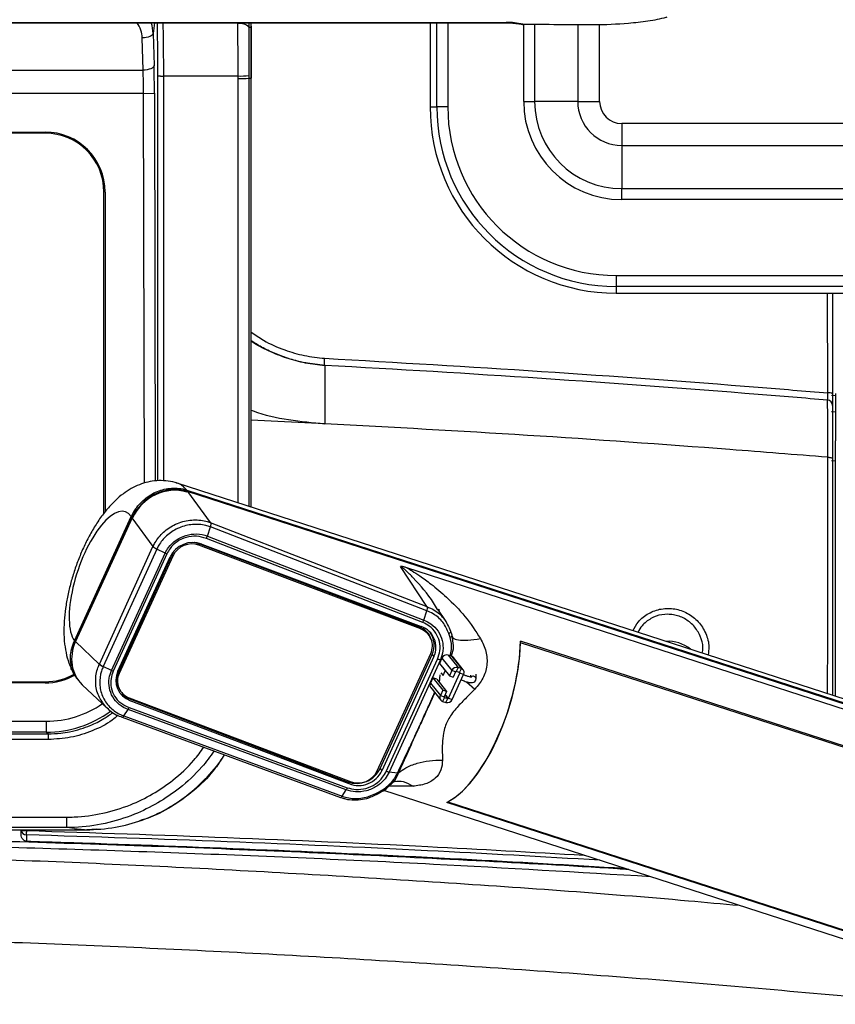
# Model space of a CAD drawing. Units: millimetres. Extents: x -11783 to -11031, y -1144 to 958.
# Drawn here: x -11295 to -11147, y 515 to 695 of the extents above; entities that cross this region are included whole.
import ezdxf
from ezdxf.enums import TextEntityAlignment as Align

# ---------------------------------------------------------------- set-up
doc = ezdxf.new("R2010")
doc.units = ezdxf.units.MM
doc.styles.add('Annotative', font='arial.ttf')

# ---------------------------------------------------------------- blocks, each defined once
blk = doc.blocks.new('200H - Stepmill')
for p, q in [((-106.25, 613.78), (195.2, 613.78)), ((-106.25, 613.71), (195.2, 613.71)), ((131, 613.71), (130.79, 611.78)), ((148.24, 612.9), (148.68, 612.91)), ((148.68, 613.08), (148.68, 613.71)), ((148.68, 613.09), (148.68, 613.71)), ((148.68, 613.08), (148.68, 613.09)), ((148.69, 612.92), (148.69, 613.71)), ((148.69, 612.83), (148.69, 612.92)), ((148.69, 612.83), (148.69, 612.82)), ((181.33, 613.71), (181.33, 598.35)), ((181.33, 613.71), (181.33, 598.35)), ((182.56, 598.35), (182.56, 613.71)), ((184.56, 613.71), (184.56, 598.35)), ((195.2, 613.78), (195.2, 613.71)), ((198.41, 599.35), (198.41, 613.47)), ((200.4, 613.45), (200.4, 599.35)), ((208.28, 613.39), (208.28, 599.35)), ((212.28, 599.35), (212.28, 613.42)), ((128.95, 605.06), (128.79, 610.93)), ((130.79, 611.78), (130.94, 605.91)), ((-139.35, 605.06), (128.95, 605.06)), ((131.65, 530.17), (131.65, 604.03)), ((146.28, 603.99), (132.65, 603.99)), ((132.65, 603.99), (132.65, 530.16)), ((146.28, 603.54), (146.28, 603.99)), ((146.28, 526.13), (146.28, 603.54)), ((148.27, 603.62), (148.68, 603.62)), ((148.27, 603.62), (148.27, 525.49)), ((148.68, 603.62), (148.68, 603.62)), ((148.68, 525.35), (148.68, 603.6)), ((148.68, 525.35), (148.68, 603.6)), ((148.68, 603.6), (148.68, 603.6)), ((148.69, 603.62), (148.69, 603.62)), ((148.69, 525.35), (148.69, 603.62)), ((129.02, 600.83), (-139.42, 600.83)), ((129.02, 600.83), (131.01, 600.84)), ((129.17, 529.73), (129.02, 600.83)), ((131.01, 600.84), (131.17, 530.13)), ((181.33, 598.35), (182.56, 598.35)), ((181.33, 598.35), (181.33, 598.35)), ((184.56, 598.35), (182.56, 598.35)), ((198.41, 599.35), (200.4, 599.35)), ((208.28, 599.35), (200.4, 599.35)), ((208.28, 599.35), (212.28, 599.35)), ((216.3, 595.33), (216.3, 591.33)), ((298.3, 595.33), (216.3, 595.33)), ((-121.46, 593.78), (111.06, 593.78)), ((111.06, 593.58), (-121.46, 593.58)), ((216.3, 591.33), (216.3, 583.46)), ((216.3, 591.33), (298.3, 591.33)), ((121.8, 524.21), (121.8, 582.83)), ((122, 582.83), (122, 524.47)), ((216.3, 581.46), (216.3, 583.46)), ((216.3, 583.46), (298.3, 583.46)), ((298.3, 581.46), (216.3, 581.46)), ((215.3, 567.61), (337.3, 567.61)), ((215.3, 567.61), (215.3, 565.61)), ((337.3, 565.61), (215.3, 565.61)), ((215.3, 565.61), (215.3, 564.38)), ((215.3, 564.38), (314.3, 564.38)), ((215.3, 564.38), (314.3, 564.38)), ((215.3, 564.38), (215.3, 564.38)), ((253.91, 546.19), (253.9, 564.38)), ((254.8, 564.38), (254.8, 546.02)), ((162.11, 551.19), (158.95, 551.62)), ((162.11, 551.17), (162.11, 551.19)), ((254.57, 545.78), (255.3, 545.71)), ((254.62, 542.8), (255.3, 542.74)), ((254.62, 542.8), (254.8, 542.79)), ((162.11, 540.57), (148.68, 541.2)), ((253.91, 534.45), (253.92, 534.45)), ((254.58, 533.88), (255.3, 533.82)), ((295.13, 477.98), (135.19, 529.72)), ((136.89, 528.48), (136.91, 528.47)), ((136.91, 528.47), (297, 476.68)), ((297.13, 476.41), (137.02, 528.2)), ((137.04, 528.18), (141.2, 522.56)), ((297.15, 476.39), (137.04, 528.18)), ((116.4, 500.98), (126.76, 523.66)), ((126.9, 523.4), (116.6, 500.84)), ((126.92, 523.37), (116.61, 500.81)), ((126.76, 523.66), (126.76, 523.66)), ((130.76, 518.17), (126.92, 523.37)), ((140.67, 520.07), (141.22, 521.76)), ((141.21, 522.55), (141.2, 522.56)), ((141.2, 522.56), (180.73, 507.22)), ((141.22, 521.76), (141.22, 521.76)), ((180.72, 506.43), (141.22, 521.76)), ((180, 504.31), (140.5, 519.64)), ((140.67, 520.07), (180.17, 504.74)), ((120.96, 496.73), (130.75, 518.14)), ((131.44, 517.69), (121.65, 496.27)), ((130.75, 518.14), (130.76, 518.17)), ((132.97, 516.96), (131.44, 517.69)), ((139.13, 518.41), (139, 518.71)), ((179.49, 503.42), (139, 518.71)), ((156.16, 511.98), (139.13, 518.41)), ((139.68, 518.62), (179.71, 503.58)), ((123.19, 495.54), (132.97, 516.96)), ((133.28, 516.83), (123.49, 495.41)), ((124.35, 495.44), (133.86, 516.26)), ((134.23, 516.74), (124.44, 495.32)), ((134.37, 516.43), (124.58, 495.01)), ((133.28, 516.83), (132.97, 516.96)), ((134.37, 516.43), (134.23, 516.74)), ((180.73, 507.22), (175.95, 514.49)), ((297.94, 475.19), (177.06, 514.29)), ((179.63, 503.12), (156.16, 511.98)), ((180.73, 507.22), (180.74, 507.21)), ((182.77, 506.56), (182.7, 506.68)), ((184.24, 504.47), (182.76, 506.72)), ((183.07, 506.24), (183.01, 506.72)), ((180.17, 504.74), (180.72, 506.43)), ((180.72, 506.43), (180.72, 506.43)), ((224.73, 505.8), (223.63, 505.71)), ((179.63, 503.12), (179.49, 503.42)), ((181.48, 501.4), (181.34, 501.7)), ((185, 501.55), (184.78, 502.27)), ((185.05, 502.74), (185.27, 502.05)), ((185.27, 502.05), (185.48, 500.45)), ((116.4, 500.99), (116.4, 500.98)), ((116.61, 500.81), (120.95, 496.7)), ((285.54, 472.52), (197.81, 500.9)), ((285.54, 472.23), (197.81, 500.61)), ((171.67, 477.23), (181.45, 498.65)), ((172.19, 477.64), (181.7, 498.46)), ((182.02, 498.08), (172.5, 477.26)), ((173.32, 477.13), (182.69, 497.64)), ((181.7, 498.46), (182.02, 498.08)), ((183.49, 497.82), (183.04, 496.85)), ((183.49, 497.82), (185.29, 495.54)), ((184.63, 498.36), (186.43, 496.09)), ((185.23, 498.16), (184.63, 498.36)), ((185.23, 498.16), (187.04, 495.89)), ((187.38, 495.66), (185.58, 497.93)), ((115.8, 495.72), (115.8, 495.98)), ((120.95, 496.7), (120.96, 496.73)), ((123.19, 495.54), (121.65, 496.27)), ((183.2, 497.5), (173.83, 477)), ((183.04, 496.85), (184.85, 494.57)), ((183.7, 496), (184.11, 495.49)), ((186.43, 496.09), (186.11, 495.38)), ((187.04, 495.89), (186.43, 496.09)), ((186.72, 495.18), (187.04, 495.89)), ((123.49, 495.41), (123.19, 495.54)), ((124.58, 495.01), (124.44, 495.32)), ((181.84, 494.2), (181.39, 493.23)), ((181.84, 494.2), (183.64, 491.93)), ((182.53, 493.97), (181.84, 494.2)), ((182.53, 493.97), (184.33, 491.7)), ((183.12, 494.73), (183.01, 493.37)), ((183.3, 495.12), (183.71, 494.61)), ((183.71, 494.61), (184.11, 495.49)), ((184.67, 490.48), (186.76, 495.07)), ((185.29, 495.54), (184.85, 494.57)), ((184.85, 494.57), (185.54, 494.35)), ((185.98, 495.32), (185.29, 495.54)), ((185.36, 490.26), (187.45, 494.84)), ((185.98, 495.32), (185.54, 494.35)), ((186.72, 495.18), (186.11, 495.38)), ((186.65, 495.2), (186.76, 495.07)), ((187.45, 494.84), (186.76, 495.07)), ((188.71, 494.67), (188.71, 494.36)), ((189.71, 494.01), (189.72, 494.86)), ((-121.46, 493.49), (111.06, 493.49)), ((111.06, 493.29), (-121.46, 493.29)), ((117.84, 492.96), (122.42, 488.64)), ((124.41, 492.58), (124.55, 492.27)), ((181.39, 493.23), (183.2, 490.96)), ((181.47, 492.42), (183.27, 490.14)), ((183, 493.39), (183.02, 493.43)), ((188, 493.5), (189.51, 492.17)), ((126.31, 490.41), (166.28, 475.25)), ((126.41, 490.55), (143.44, 484.12)), ((183.64, 491.93), (183.2, 490.96)), ((183.2, 490.96), (183.89, 490.73)), ((183.93, 490.62), (183.61, 489.91)), ((184.33, 491.7), (183.64, 491.93)), ((183.88, 490.68), (183.93, 490.62)), ((184.33, 491.7), (183.89, 490.73)), ((183.93, 490.62), (184.54, 490.42)), ((184.04, 491.05), (184.54, 490.42)), ((184.1, 491.19), (184.67, 490.48)), ((184.22, 489.71), (184.54, 490.42)), ((184.67, 490.48), (185.36, 490.26)), ((126.4, 488.78), (166.22, 474.16)), ((166.58, 474.86), (126.61, 490.02)), ((183.61, 489.91), (184.22, 489.71)), ((125.11, 487.02), (164.95, 472.39)), ((125.45, 487.25), (126.21, 488.41)), ((125.45, 487.25), (125.45, 487.25)), ((125.45, 487.25), (165.27, 472.62)), ((166.03, 473.79), (126.21, 488.41)), ((-121.65, 486.3), (111.25, 486.3)), ((111.25, 486.3), (111.25, 484.3)), ((111.25, 484.3), (-121.65, 484.3)), ((-5.2, 484), (111.62, 484)), ((111.62, 484), (111.25, 484.3)), ((143.44, 484.12), (166.9, 475.26)), ((111.62, 482.96), (-5.2, 482.96)), ((172.19, 477.64), (172.5, 477.26)), ((175.36, 476.8), (173.83, 477)), ((175.36, 476.8), (175.36, 476.8)), ((175.55, 476.87), (175.55, 476.87)), ((166.28, 475.25), (166.58, 474.86)), ((178.21, 474.42), (173.81, 474.46)), ((165.27, 472.62), (166.03, 473.79)), ((165.27, 472.62), (165.27, 472.62)), ((171.44, 473.08), (172.17, 473.47)), ((171.52, 472.91), (171.52, 472.91)), ((172.85, 473.71), (282.3, 438.3)), ((272.1, 443.1), (184.37, 471.49)), ((184.44, 471.52), (272.1, 443.16)), ((184.51, 471.56), (184.54, 471.57)), ((184.54, 471.57), (272.27, 443.19)), ((-125.4, 468.79), (115, 468.79)), ((-129.09, 466.46), (118.69, 466.46)), ((-128.93, 466.47), (118.52, 466.47)), ((-128.93, 466.47), (118.52, 466.47)), ((115, 466.88), (-125.4, 466.88)), ((106.67, 465.71), (106.67, 466.4)), ((107.67, 465.58), (107.67, 464.42)), ((116.44, 466.71), (115, 466.88)), ((116.44, 466.71), (117.38, 466.61)), ((118.69, 466.48), (118.69, 466.46))]:
    blk.add_line(p, q)
at = {"flags": 128}
for points in [[(148.68, 612.95), (148.69, 612.93), (148.69, 612.92)], [(130.79, 611.78), (130.73, 611.62), (130.61, 611.47), (130.42, 611.32), (130.17, 611.2), (129.87, 611.09), (129.53, 611.01), (129.17, 610.95), (128.79, 610.93)], [(130.94, 605.91), (130.89, 605.75), (130.77, 605.59), (130.58, 605.45), (130.33, 605.32), (130.03, 605.22), (129.69, 605.14), (129.33, 605.08), (128.95, 605.06)], [(137.02, 528.2), (137.03, 528.2), (137.04, 528.18)], [(134.6, 517.38), (134.58, 517.34), (134.23, 516.74)], [(139, 518.71), (138.32, 518.9), (138.24, 518.91)], [(185.05, 502.74), (185.08, 502.69), (185.08, 502.64), (185.07, 502.58), (185.05, 502.52), (185, 502.46), (184.94, 502.4), (184.87, 502.33), (184.78, 502.27)], [(184.54, 471.57), (185.87, 472.39), (187.23, 473.52), (188.59, 474.95), (189.93, 476.64), (191.22, 478.58), (192.45, 480.72), (193.6, 483.04), (194.63, 485.49), (195.55, 488.03), (196.32, 490.63), (196.94, 493.22), (197.4, 495.78), (197.69, 498.26), (197.81, 500.61)], [(197.81, 500.61), (197.81, 500.68), (197.81, 500.68)], [(120.51, 466.6), (118.69, 466.46), (118.69, 466.46), (118.69, 466.46)]]:
    blk.add_lwpolyline(points, dxfattribs=at)
for centre, radius, start, end in [((146.67, 611.34), 2.22, 44.7766, 100.9987), ((195.26, 599.04), 14.73, 78.3052, 90.2098), ((146.72, 617.37), 13.38, 268.0823, 276.648), ((146.74, 616.91), 13.38, 268.0129, 276.5787), ((215.3, 598.35), 33.97, 180, 270), ((215.3, 598.35), 32.74, 180, 270), ((215.3, 598.35), 30.74, 180, 270), ((216.3, 599.35), 17.89, 180, 270), ((216.3, 599.35), 15.9, 180, 270), ((216.3, 599.35), 8.02, 180, 270), ((216.3, 599.35), 4.02, 180, 270), ((111.06, 582.83), 10.94, 0, 90), ((111.06, 582.83), 10.74, 0, 90), ((254.11, 544.81), 1.4, 60.3127, 98.1095), ((253.8, 543.88), 1, 0, 85.1837), ((136.63, 528.37), 0.283, 331.4547, 22.0509), ((136.64, 528.37), 0.283, 331.3923, 22.026), ((134.37, 520.18), 8.37, 144.6261, 155.3991), ((128.2, 525.63), 0.89, 223.0136, 240.7858), ((127.15, 524.05), 0.548, 225.8368, 253.4401), ((126.93, 523.4), 0.0304, 168.1405, 235.2614), ((132.35, 519.79), 2.27, 225.4648, 246.5109), ((137.83, 514.81), 3.82, 70.0419, 154.952), ((178.35, 500.34), 3.29, 24.5476, 69.7783), ((178.5, 500.05), 3.26, 334.5964, 69.8946), ((123.59, 497.7), 7.9, 155.3888, 166.5828), ((116.16, 499.82), 0.391, 228.6613, 264.8863), ((116.78, 501.37), 0.532, 225.6947, 251.2846), ((116.63, 500.83), 0.0304, 168.1405, 235.2614), ((224.8, 494.56), 6.32, 50.3523, 93.7945), ((184.37, 497.42), 0.97, 74.7842, 156.0748), ((185.02, 497.48), 0.713, 38.6737, 72.4902), ((122.59, 498.49), 2.43, 227.5028, 247.0751), ((186.18, 495.15), 0.97, 74.7842, 156.0748), ((186.8, 495.19), 0.739, 332.1163, 71.1935), ((111.06, 504.23), 10.74, 270, 299.4555), ((111.06, 504.23), 10.94, 270, 299.4807), ((127.43, 493.92), 3.3, 154.7826, 203.9313), ((127.53, 493.61), 3.26, 154.5964, 249.8946), ((186.08, 495.28), 0.108, 74.7842, 156.0748), ((186.69, 495.11), 0.0822, 332.1163, 71.1935), ((189.21, 494), 0.501, 1.4571, 135.958), ((182.08, 492.88), 0.773, 153.3352, 216.9558), ((183.85, 490.61), 0.739, 152.1163, 251.1935), ((183.96, 490.69), 0.0822, 152.1163, 251.1935), ((184.57, 490.52), 0.108, 254.7842, 336.0748), ((184.47, 490.65), 0.97, 254.7842, 336.0748), ((168.2, 478.85), 3.82, 250.0419, 334.952), ((169.82, 472.21), 1.84, 22.195, 28.0579), ((107.44, 471.86), 5.51, 261.9169, 272.7783), ((107.59, 466.5), 0.924, 186.1774, 275.067), ((93.2, 466.75), 14.51, 355.4026, 358.4579)]:
    blk.add_arc(centre, radius, start, end)
for centre, major_axis, ratio, start_param, end_param in [((122.78, 610.8), (6.01, 0), 0.905322, 0.024185, 0.563837), ((122.78, 611.64), (8, -0.22), 0.905692, 0.049006, 0.318474), ((147.6, 605.07), (-0.58, 25.46), 0.048442, 1.223582, 1.231441), ((149.6, 605.12), (-0.58, 23.46), 0.052567, 1.194709, 1.231245), ((149.86, 604.47), (-0.5, 20.4), 0.052567, 1.133171, 1.14259), ((130.38, 600.84), (-0.03, 12), 0.052536, 4.712272, 5.148604), ((128.39, 600.83), (-0.03, 10), 0.063043, 4.71222, 5.148553), ((149.75, 604.46), (0.05, 20.4), 0.052583, 1.61233, 1.613183), ((133.83, 521.12), (6.25, 5), 0.876394, 0.524506, 2.092564), ((133.77, 521.19), (6.08, 4.88), 0.877359, 0.523346, 2.091404), ((128.61, 509.93), (6.6, 19.78), 0.38966, 6.035036, 6.287202), ((121.58, 512.32), (4.14, 12.17), 0.372018, 6.01756, 9.159153), ((133.69, 521.41), (6.3, 4.94), 0.876381, 1.902468, 2.103492), ((133.75, 521.34), (6.13, 4.82), 0.875866, 1.901474, 2.031509), ((137.91, 514.73), (4.23, 1.36), 0.933869, 0.867284, 2.436542), ((177.91, 499.63), (4.3, 1.38), 0.933869, 5.578135, 7.15047), ((177.6, 500.01), (4.29, 1.38), 0.933869, 5.578135, 6.580992), ((123.54, 498.59), (6.29, 4.98), 0.873072, 2.100939, 3.266986), ((123.33, 498.74), (6.3, 4.94), 0.876381, 2.103492, 2.304515), ((187.42, 490.91), (6.47, 19.82), 0.410319, 3.51561, 5.369001), ((128.4, 493.91), (4.23, 1.36), 0.933869, 2.436542, 4.0058), ((128.09, 494.29), (4.22, 1.36), 0.933869, 3.521834, 4.0058), ((111.21, 504.31), (-14.06, 11.3), 0.997728, 2.248854, 2.854679), ((111.21, 504.31), (15.62, -12.55), 0.998181, 5.390447, 6.01749), ((168.09, 479.19), (4.29, 1.38), 0.933869, 4.0058, 5.578135), ((168.4, 478.81), (4.3, 1.38), 0.933869, 4.0058, 5.578135)]:
    blk.add_ellipse(centre, major_axis=major_axis, ratio=ratio, start_param=start_param, end_param=end_param)
for points, knots in [([(198.24, 613.47), (200.4, 613.45), (204.7, 613.41), (211.13, 613.33), (216.68, 613.5), (221.1, 614.03), (223.48, 614.45), (224.54, 614.76), (224.6, 614.78)], [0, 0, 0, 0, 0.23985, 0.47961, 0.71778, 0.854797, 0.991819, 1, 1, 1, 1]), ([(131.65, 604.03), (131.65, 605.01), (131.64, 606.96), (131.61, 609.86), (131.58, 612.13), (131.55, 613.37), (131.54, 613.71)], [0, 0, 0, 0, 0.296204, 0.592415, 0.88865, 1, 1, 1, 1]), ([(132.55, 613.71), (132.56, 613.46), (132.58, 612.26), (132.61, 610.01), (132.64, 607.01), (132.65, 604.99), (132.65, 603.99)], [0, 0, 0, 0, 0.081591, 0.390747, 0.696879, 1, 1, 1, 1]), ([(146.28, 603.99), (146.28, 604.87), (146.27, 606.64), (146.27, 609.86), (146.25, 612.11), (146.25, 613.52)], [0, 0, 0, 0, 0.273038, 0.546076, 1, 1, 1, 1]), ([(148.24, 612.9), (148.24, 612.9), (148.25, 611.62), (148.26, 609.5), (148.27, 606.53), (148.27, 604.89), (148.27, 604.08)], [0, 0, 0, 0, 0.000007, 0.454055, 0.727048, 1, 1, 1, 1]), ([(148.68, 603.62), (148.68, 603.62), (148.68, 605.18), (148.68, 607.58), (148.68, 610.67), (148.68, 612.18), (148.68, 612.91), (148.68, 612.91)], [0, 0, 0, 0, 0.000006, 0.492257, 0.746125, 0.999994, 1, 1, 1, 1]), ([(148.69, 612.82), (148.69, 612.12), (148.69, 610.67), (148.69, 608.34), (148.69, 605.96), (148.69, 604.38), (148.69, 603.63)], [0, 0, 0, 0, 0.24247, 0.499994, 0.759437, 1, 1, 1, 1]), ([(195.2, 613.71), (195.45, 613.71), (195.76, 613.71), (196.07, 613.68), (196.14, 613.67)], [0, 0, 0, 0, 0.773227, 1, 1, 1, 1]), ([(196.14, 613.67), (196.53, 613.64), (197.24, 613.59), (197.89, 613.46), (198.19, 613.4)], [0, 0, 0, 0, 0.544333, 1, 1, 1, 1]), ([(198.24, 613.47), (198.24, 613.47), (198.22, 613.45), (198.18, 613.41), (198.14, 613.41), (198.11, 613.42)], [0, 0, 0, 0, 0.019698, 0.3880023, 1, 1, 1, 1]), ([(198.11, 613.42), (198.15, 613.41), (198.18, 613.39), (198.22, 613.4), (198.22, 613.4)], [0, 0, 0, 0, 0.915919, 1, 1, 1, 1]), ([(198.24, 613.47), (198.24, 613.47), (198.24, 613.45), (198.23, 613.41), (198.22, 613.41), (198.22, 613.41)], [0, 0, 0, 0, 0.022136, 0.436054, 1, 1, 1, 1]), ([(131.65, 604.03), (131.67, 604.03), (131.69, 604.02), (131.81, 604.01), (131.92, 604), (132.06, 604), (132.3, 603.99), (132.51, 603.99), (132.65, 603.99)], [0, 0, 0, 0, 0.27135, 0.388682, 0.5, 0.611318, 0.72865, 1, 1, 1, 1]), ([(148.27, 604.08), (148.27, 603.92), (148.27, 603.77), (148.27, 603.62), (148.27, 603.62)], [0, 0, 0, 0, 0.999869, 1, 1, 1, 1]), ([(148.68, 603.6), (148.68, 603.6), (148.68, 603.61), (148.68, 603.61), (148.68, 603.62)], [0, 0, 0, 0, 0.25, 1, 1, 1, 1]), ([(148.68, 557.29), (149.42, 556.77), (151.31, 555.44), (154.61, 554.03), (158.36, 552.89), (160.84, 552.63), (162.08, 552.5)], [0, 0, 0, 0, 0.18825, 0.48149, 0.740872, 1, 1, 1, 1]), ([(159.17, 551.57), (158.5, 551.69), (157.04, 551.96), (154.51, 552.75), (152.02, 553.78), (150.09, 554.76), (149.03, 555.46), (148.68, 555.69)], [0, 0, 0, 0, 0.203037, 0.449553, 0.675549, 0.891415, 1, 1, 1, 1]), ([(162.11, 551.17), (160.93, 551.29), (158.58, 551.54), (155.13, 552.46), (151.84, 553.8), (149.68, 554.88), (148.7, 555.59), (148.68, 555.61)], [0, 0, 0, 0, 0.248661, 0.497267, 0.745901, 0.994524, 1, 1, 1, 1]), ([(162.11, 551.19), (162.1, 551.21), (162.08, 551.25), (162.06, 551.54), (162.06, 551.97), (162.08, 552.32), (162.08, 552.5)], [0, 0, 0, 0, 0.25, 0.5, 0.75, 1, 1, 1, 1]), ([(162.08, 552.5), (175.29, 551.74), (201.69, 550.22), (232.28, 547.97), (249.67, 546.54), (253.91, 546.19)], [0, 0, 0, 0, 0.430598, 0.861235, 1, 1, 1, 1]), ([(253.88, 544.87), (249.67, 545.22), (232.3, 546.66), (201.72, 548.89), (175.32, 550.48), (162.11, 551.19), (162.11, 551.19)], [0, 0, 0, 0, 0.138095, 0.569041, 0.999999, 1, 1, 1, 1]), ([(162.11, 551.17), (162.11, 551.11), (162.11, 550.99), (162.11, 550.17), (162.11, 548.86), (162.11, 547.39), (162.11, 545.78), (162.11, 544.32), (162.11, 542.6), (162.11, 541.25), (162.11, 540.57)], [0, 0, 0, 0, 0.207815, 0.415727, 0.561548, 0.707405, 0.780459, 0.853573, 0.926744, 1, 1, 1, 1]), ([(253.88, 544.87), (253.89, 544.89), (253.91, 544.92), (253.93, 545.2), (253.93, 545.6), (253.92, 545.96), (253.91, 546.16), (253.91, 546.19)], [0, 0, 0, 0, 0.242841, 0.484792, 0.725102, 0.964973, 1, 1, 1, 1]), ([(255.3, 546.07), (255.3, 545.9), (255.3, 545.55), (255.3, 545.13), (255.3, 544.84), (255.3, 544.75), (255.3, 544.75), (255.3, 544.75)], [0, 0, 0, 0, 0.24037, 0.480775, 0.720531, 0.960872, 1, 1, 1, 1]), ([(253.92, 534.45), (253.92, 535.03), (253.92, 536.19), (253.93, 537.76), (253.92, 539.13), (253.92, 540.63), (253.91, 542.04), (253.9, 543.34), (253.89, 544.27), (253.89, 544.79), (253.88, 544.88), (253.88, 544.87), (253.88, 544.87), (253.88, 544.87)], [0, 0, 0, 0, 0.056302, 0.11267, 0.172078, 0.231577, 0.33995, 0.448614, 0.597087, 0.746115, 0.895019, 0.977941, 1, 1, 1, 1]), ([(254.8, 546.02), (254.8, 545.98), (254.8, 545.65), (254.8, 545.07), (254.8, 544.41), (254.8, 543.96), (254.8, 543.9), (254.8, 543.88)], [0, 0, 0, 0, 0.0349905, 0.2750665, 0.5159025, 0.7579785, 1, 1, 1, 1]), ([(255.3, 544.75), (255.3, 544.72), (255.3, 544.67), (255.3, 544.13), (255.3, 543.2), (255.3, 541.9), (255.3, 540.22), (255.3, 538.56), (255.3, 537.49), (255.3, 537.42)], [0, 0, 0, 0, 0.1896026, 0.3793723, 0.5684317, 0.7051918, 0.8415954, 0.9897952, 1, 1, 1, 1]), ([(148.68, 543.06), (148.8, 543.01), (151, 542.15), (155.5, 541.19), (159.91, 540.78), (162.11, 540.57)], [0, 0, 0, 0, 0.029814, 0.514971, 1, 1, 1, 1]), ([(254.8, 543.88), (254.8, 543.88), (254.8, 543.89), (254.8, 543.8), (254.8, 543.29), (254.8, 542.38), (254.8, 541.13), (254.8, 539.52), (254.8, 537.31), (254.8, 535.2), (254.8, 534.2)], [0, 0, 0, 0, 0.109366, 0.261636, 0.414029, 0.56585, 0.674356, 0.782558, 0.897033, 1, 1, 1, 1]), ([(253.91, 534.45), (247.96, 534.92), (229.72, 536.38), (199.13, 538.53), (174.45, 539.89), (162.11, 540.57)], [0, 0, 0, 0, 0.194858, 0.597362, 1, 1, 1, 1]), ([(255.3, 490.86), (255.3, 492.81), (255.3, 501.59), (255.3, 517.17), (255.3, 530.66), (255.3, 537.42)], [0, 0, 0, 0, 0.124852, 0.561573, 1, 1, 1, 1]), ([(253.9, 491.31), (253.9, 496.51), (253.9, 506.33), (253.91, 520.72), (253.91, 529.87), (253.91, 534.45)], [0, 0, 0, 0, 0.35913, 0.679281, 1, 1, 1, 1]), ([(253.92, 534.45), (254.03, 534.44), (254.25, 534.43), (254.52, 534.38), (254.72, 534.31), (254.79, 534.25), (254.8, 534.21), (254.8, 534.2), (254.8, 534.2)], [0, 0, 0, 0, 0.23143, 0.462848, 0.694582, 0.926894, 0.988669, 1, 1, 1, 1]), ([(254.8, 534.2), (254.8, 529.66), (254.8, 520.55), (254.8, 506.15), (254.8, 496.28), (254.8, 491.02)], [0, 0, 0, 0, 0.3180521, 0.6366632, 1, 1, 1, 1]), ([(135.17, 529.69), (135.05, 529.74), (134.39, 530.01), (133.12, 530.18), (131.43, 530.22), (129.79, 529.96), (128.23, 529.47), (126.73, 528.75), (125.27, 527.79), (123.82, 526.57), (122.39, 525.04), (121, 523.23), (119.71, 521.19), (118.55, 519.03), (117.53, 516.8), (116.65, 514.5), (115.9, 512.17), (115.29, 509.81), (114.84, 507.45), (114.55, 505.09), (114.44, 502.71), (114.57, 500.44), (114.93, 498.35), (115.5, 496.54), (116.16, 495.11), (116.68, 494.31), (116.88, 494)], [0, 0, 0, 0, 0.0080457, 0.0443312, 0.0795831, 0.1144408, 0.1496243, 0.1860053, 0.2247052, 0.2670752, 0.314112, 0.3647147, 0.4148595, 0.4633477, 0.5105644, 0.5570675, 0.6033413, 0.6497818, 0.6967548, 0.7448162, 0.7947167, 0.8474596, 0.8951487, 0.9377855, 0.9758707, 1, 1, 1, 1]), ([(127.55, 525.02), (128.16, 525.74), (129.36, 527.15), (131.83, 528.45), (133.69, 528.81), (135.14, 528.82), (135.98, 528.74), (136.66, 528.54), (136.89, 528.48)], [0, 0, 0, 0, 0.259187, 0.505737, 0.752408, 0.787287, 0.927401, 1, 1, 1, 1]), ([(136.87, 528.22), (136.08, 528.39), (134.49, 528.73), (131.94, 528.18), (129.53, 526.93), (128.36, 525.56), (127.76, 524.85)], [0, 0, 0, 0, 0.246897, 0.493799, 0.740576, 1, 1, 1, 1]), ([(130.76, 518.17), (130.88, 518.41), (131.37, 519.36), (132.64, 520.89), (134.18, 521.92), (135.92, 522.68), (137.82, 523.14), (139.87, 522.98), (140.95, 522.65), (141.21, 522.55), (141.21, 522.55)], [0, 0, 0, 0, 0.068031, 0.261907, 0.472035, 0.502202, 0.716135, 0.930403, 0.998929, 1, 1, 1, 1]), ([(141.22, 521.76), (141.22, 521.76), (140.95, 521.86), (139.91, 522.17), (137.97, 522.31), (136.21, 521.88), (134.6, 521.17), (133.18, 520.22), (132.01, 518.81), (131.56, 517.93), (131.45, 517.7)], [0, 0, 0, 0, 0.000005, 0.076351, 0.290289, 0.502934, 0.532853, 0.740944, 0.932702, 1, 1, 1, 1]), ([(141.21, 522.55), (141.22, 522.55), (141.23, 522.54), (141.25, 522.53), (141.29, 522.47), (141.31, 522.36), (141.31, 522.14), (141.26, 521.91), (141.22, 521.78), (141.22, 521.76)], [0, 0, 0, 0, 0.015268, 0.035636, 0.090478, 0.298472, 0.612555, 0.927571, 1, 1, 1, 1]), ([(132.97, 516.96), (132.97, 516.96), (133.14, 517.32), (133.67, 518.21), (134.91, 519.41), (136.72, 520.28), (138.73, 520.56), (140.06, 520.3), (140.67, 520.07), (140.67, 520.07)], [0, 0, 0, 0, 0.000007, 0.135588, 0.343211, 0.557224, 0.777753, 0.999993, 1, 1, 1, 1]), ([(140.5, 519.64), (139.9, 519.81), (138.72, 520.17), (136.81, 519.93), (135.11, 519.14), (133.91, 518.02), (133.46, 517.17), (133.28, 516.83)], [0, 0, 0, 0, 0.220382, 0.440454, 0.655018, 0.863687, 1, 1, 1, 1]), ([(140.5, 519.64), (140.53, 519.72), (140.6, 519.86), (140.65, 520.01), (140.67, 520.07)], [0, 0, 0, 0, 0.581731, 1, 1, 1, 1]), ([(130.75, 518.14), (130.78, 518.11), (130.85, 518.04), (131.02, 517.92), (131.21, 517.8), (131.36, 517.73), (131.44, 517.69)], [0, 0, 0, 0, 0.250005, 0.500005, 0.750003, 1, 1, 1, 1]), ([(131.45, 517.7), (131.44, 517.7), (131.44, 517.69), (131.44, 517.69), (131.44, 517.69)], [0, 0, 0, 0, 0.99687, 1, 1, 1, 1]), ([(177.06, 514.29), (176.88, 514.35), (176.52, 514.46), (176.14, 514.52), (175.98, 514.5), (175.95, 514.49), (175.95, 514.49)], [0, 0, 0, 0, 0.398603, 0.801217, 0.986095, 1, 1, 1, 1]), ([(182.7, 506.68), (182.46, 507.1), (181.21, 509.25), (179.37, 511.27), (177.65, 513.07), (177.15, 513.56), (176.8, 513.89), (176.55, 514.1), (176.34, 514.26), (176.18, 514.37), (176.04, 514.45), (175.98, 514.48), (175.95, 514.49)], [0, 0, 0, 0, 0.1362454, 0.7133031, 0.8106234, 0.8747458, 0.9171758, 0.9454877, 0.9646503, 0.9845517, 0.9925227, 1, 1, 1, 1]), ([(177.06, 514.29), (177.39, 514.11), (178.2, 513.65), (179.69, 512.66), (181.82, 511.11), (184.65, 508.7), (187.82, 505.49), (189.63, 502.75), (190.53, 501.38)], [0, 0, 0, 0, 0.0589574, 0.1480193, 0.2840303, 0.4799008, 0.7402154, 1, 1, 1, 1]), ([(180.74, 507.21), (180.74, 507.21), (180.75, 507.21), (180.76, 507.2), (180.77, 507.19), (180.78, 507.18), (180.79, 507.15), (180.8, 507.12), (180.81, 507.07), (180.82, 506.95), (180.8, 506.74), (180.75, 506.54), (180.72, 506.43)], [0, 0, 0, 0, 0.008129, 0.02056, 0.035677, 0.069124, 0.106591, 0.162399, 0.244877, 0.363947, 0.681976, 1, 1, 1, 1]), ([(180.74, 507.21), (181.17, 507.02), (182.39, 506.49), (184.06, 505.04), (184.72, 503.5), (185.05, 502.74)], [0, 0, 0, 0, 0.2151841, 0.6077211, 1, 1, 1, 1]), ([(218.36, 502.81), (218.66, 503.38), (219.34, 504.66), (221.18, 506.06), (223.14, 506.79), (224.38, 506.85), (224.81, 506.87)], [0, 0, 0, 0, 0.23582, 0.538508, 0.840628, 1, 1, 1, 1]), ([(224.81, 506.87), (225.2, 506.85), (226.41, 506.78), (228.38, 506.08), (230.39, 504.52), (231.74, 502.37), (232.35, 500.2), (232.14, 498.87), (232.06, 498.38)], [0, 0, 0, 0, 0.092695, 0.288042, 0.485076, 0.683303, 0.881888, 1, 1, 1, 1]), ([(180, 504.31), (180.03, 504.37), (180.09, 504.51), (180.14, 504.65), (180.17, 504.74)], [0, 0, 0, 0, 0.418308, 1, 1, 1, 1]), ([(180.17, 504.74), (180.17, 504.74), (180.63, 504.57), (181.64, 504.04), (182.88, 502.78), (183.65, 501.05), (183.77, 499.21), (183.44, 498.02), (183.2, 497.5), (183.2, 497.5)], [0, 0, 0, 0, 0.000006, 0.162856, 0.379694, 0.594348, 0.807144, 0.999994, 1, 1, 1, 1]), ([(184.78, 502.27), (184.45, 502.99), (183.81, 504.44), (182.23, 505.75), (181.12, 506.28), (180.72, 506.43), (180.72, 506.43)], [0, 0, 0, 0, 0.397091, 0.793025, 0.999991, 1, 1, 1, 1]), ([(223.63, 505.71), (223.62, 505.71), (222.93, 505.65), (221.61, 505.08), (220.06, 503.97), (219.51, 502.93), (219.28, 502.51)], [0, 0, 0, 0, 0.000475, 0.37537, 0.750358, 1, 1, 1, 1]), ([(231.02, 498.72), (231.07, 499.05), (231.23, 500.11), (230.71, 501.89), (229.55, 503.75), (227.81, 505.11), (226.11, 505.72), (225.06, 505.78), (224.73, 505.8)], [0, 0, 0, 0, 0.09558, 0.298979, 0.502243, 0.704439, 0.904915, 1, 1, 1, 1]), ([(182.69, 497.64), (182.86, 498.13), (183.23, 499.17), (183.12, 500.86), (182.44, 502.44), (181.34, 503.65), (180.4, 504.11), (180, 504.31)], [0, 0, 0, 0, 0.190721, 0.402149, 0.616786, 0.835094, 1, 1, 1, 1]), ([(184.94, 498.16), (185.07, 498.57), (185.41, 499.72), (185.16, 500.84), (185, 501.55)], [0, 0, 0, 0, 0.362733, 1, 1, 1, 1]), ([(185.37, 501.81), (185.4, 501.71), (185.5, 501.37), (186.41, 501.07), (188.1, 501), (189.72, 501.26), (190.53, 501.38)], [0, 0, 0, 0, 0.1252506, 0.4168337, 0.7084169, 1, 1, 1, 1]), ([(190.53, 501.38), (190.91, 500.61), (191.67, 499.06), (191.83, 496.48), (191.1, 494.05), (190.04, 492.8), (189.51, 492.17)], [0, 0, 0, 0, 0.251814, 0.503416, 0.753555, 1, 1, 1, 1]), ([(116.84, 494.21), (116.72, 494.35), (116.06, 495.08), (115.82, 496.24), (115.67, 497.64), (115.69, 498.52), (115.85, 499.27), (115.9, 499.53)], [0, 0, 0, 0, 0.106034, 0.540917, 0.605595, 0.865538, 1, 1, 1, 1]), ([(185.48, 500.45), (185.51, 500.26), (185.64, 499.5), (185.37, 498.73), (185.17, 498.16)], [0, 0, 0, 0, 0.243736, 1, 1, 1, 1]), ([(183.2, 497.5), (183.13, 497.51), (182.99, 497.53), (182.8, 497.6), (182.69, 497.64)], [0, 0, 0, 0, 0.419664, 1, 1, 1, 1]), ([(122.17, 488.92), (121.67, 489.55), (120.66, 490.83), (120.16, 493.29), (120.39, 495.31), (120.83, 496.41), (120.95, 496.7)], [0, 0, 0, 0, 0.291424, 0.591023, 0.890186, 1, 1, 1, 1]), ([(121.65, 496.25), (121.54, 495.98), (121.13, 494.98), (120.91, 493.1), (121.41, 490.81), (122.7, 488.86), (124.2, 487.76), (125.18, 487.35), (125.45, 487.25), (125.45, 487.25)], [0, 0, 0, 0, 0.076965, 0.28663, 0.496919, 0.714605, 0.921317, 0.999995, 1, 1, 1, 1]), ([(121.65, 496.27), (121.65, 496.27), (121.65, 496.27), (121.65, 496.26), (121.65, 496.25)], [0, 0, 0, 0, 0.00313, 1, 1, 1, 1]), ([(126.21, 488.41), (126.21, 488.41), (125.62, 488.64), (124.52, 489.27), (123.33, 490.66), (122.69, 492.34), (122.67, 494.03), (122.98, 495.09), (123.19, 495.54), (123.19, 495.54)], [0, 0, 0, 0, 0.000007, 0.21525, 0.424702, 0.629466, 0.833027, 0.999993, 1, 1, 1, 1]), ([(123.49, 495.41), (123.33, 494.97), (122.97, 494), (123.03, 492.39), (123.65, 490.83), (124.79, 489.52), (125.86, 489.03), (126.4, 488.78)], [0, 0, 0, 0, 0.167862, 0.372409, 0.577627, 0.78658, 1, 1, 1, 1]), ([(187, 493.85), (187.25, 493.75), (187.77, 493.54), (188.5, 493.36), (189.02, 493.32), (189.44, 493.45), (189.68, 493.74), (189.7, 493.93), (189.71, 494.01)], [0, 0, 0, 0, 0.204272, 0.424611, 0.658732, 0.81521, 0.919744, 1, 1, 1, 1]), ([(188.93, 494.34), (188.93, 494.34), (188.94, 494.35), (188.87, 494.34), (188.69, 494.35), (188.34, 494.42), (187.88, 494.57), (187.54, 494.71), (187.39, 494.78)], [0, 0, 0, 0, 0.020613, 0.143977, 0.307847, 0.526247, 0.791736, 1, 1, 1, 1]), ([(189.51, 492.17), (189.15, 491.8), (188.22, 490.85), (186.65, 489.3), (185.04, 487.4), (184.1, 485.57), (183.68, 483.84), (183.54, 482.23), (183.56, 480.62), (183.58, 479.65), (183.59, 479.22)], [0, 0, 0, 0, 0.097929, 0.254679, 0.410214, 0.550887, 0.632841, 0.763583, 0.894815, 1, 1, 1, 1]), ([(180.77, 488.43), (180.8, 488.49), (180.84, 488.58), (180.95, 488.81), (181.28, 489.54), (181.7, 490.48), (182.06, 491.28), (182.17, 491.53)], [0, 0, 0, 0, 0.058668, 0.092123, 0.225946, 0.761237, 1, 1, 1, 1]), ([(182.19, 491.5), (182.14, 491.39), (181.81, 490.67), (181.36, 489.71), (180.94, 488.79), (180.8, 488.49), (180.77, 488.43)], [0, 0, 0, 0, 0.103696, 0.702246, 0.940769, 1, 1, 1, 1]), ([(122.17, 488.94), (122.38, 488.72), (122.92, 488.14), (123.92, 487.48), (124.77, 487.17), (125.13, 487.04)], [0, 0, 0, 0, 0.253111, 0.676432, 1, 1, 1, 1]), ([(122.44, 488.67), (122.37, 488.71), (122.26, 488.77), (122.2, 488.88), (122.17, 488.92)], [0, 0, 0, 0, 0.61454, 1, 1, 1, 1]), ([(126.21, 488.41), (126.24, 488.46), (126.3, 488.56), (126.36, 488.7), (126.4, 488.78)], [0, 0, 0, 0, 0.4182688, 1, 1, 1, 1]), ([(111.62, 484), (112.38, 484.02), (113.69, 484.07), (115.67, 484.39), (117.48, 484.84), (119.58, 485.6), (121.59, 486.57), (122.89, 487.5), (123.43, 487.88)], [0, 0, 0, 0, 0.1812056, 0.3107857, 0.4745499, 0.6215455, 0.8421528, 1, 1, 1, 1]), ([(124.35, 487.35), (124.01, 487.06), (122.62, 485.87), (119.7, 484.47), (115.75, 483.19), (113, 483.03), (111.62, 482.96)], [0, 0, 0, 0, 0.098815, 0.399162, 0.699565, 1, 1, 1, 1]), ([(125.01, 487.08), (125.01, 487.07), (125.02, 487.07), (125.04, 487.06), (125.05, 487.05), (125.07, 487.03), (125.1, 487.02), (125.13, 487.01), (125.2, 487), (125.3, 487.06), (125.4, 487.18), (125.45, 487.25)], [0, 0, 0, 0, 0.014277, 0.034133, 0.057448, 0.107706, 0.164267, 0.247332, 0.36695, 0.683479, 1, 1, 1, 1]), ([(179.51, 485.66), (179.54, 485.72), (179.75, 486.18), (180.14, 487.04), (180.53, 487.9), (180.74, 488.36), (180.77, 488.43)], [0, 0, 0, 0, 0.065915, 0.5, 0.934085, 1, 1, 1, 1]), ([(180.77, 488.43), (180.74, 488.36), (180.54, 487.9), (180.14, 487.04), (179.75, 486.18), (179.54, 485.72), (179.51, 485.66)], [0, 0, 0, 0, 0.065885, 0.5, 0.934115, 1, 1, 1, 1]), ([(175.36, 476.8), (176.06, 478.28), (177.21, 480.71), (178.56, 483.6), (179.24, 485.08), (179.48, 485.6), (179.51, 485.66)], [0, 0, 0, 0, 0.5001056, 0.8234119, 0.979474, 1, 1, 1, 1]), ([(179.51, 485.66), (179.48, 485.6), (179.34, 485.29), (178.93, 484.38), (177.9, 482.09), (176.72, 479.46), (175.82, 477.46), (175.55, 476.87)], [0, 0, 0, 0, 0.0206982, 0.1040505, 0.3132145, 0.799475, 1, 1, 1, 1]), ([(111.62, 484), (111.62, 483.98), (111.62, 483.96), (111.62, 483.84), (111.62, 483.72), (111.62, 483.57), (111.62, 483.32), (111.62, 483.11), (111.62, 482.96)], [0, 0, 0, 0, 0.273177, 0.389879, 0.5, 0.610121, 0.726823, 1, 1, 1, 1]), ([(115, 468.79), (115.45, 468.8), (117.66, 468.83), (121.62, 469.37), (126.43, 470.84), (130.71, 472.93), (134.64, 475.63), (137.83, 478.5), (139.45, 480.74), (140.02, 481.54)], [0, 0, 0, 0, 0.046794, 0.227642, 0.4085, 0.562367, 0.716235, 0.898247, 1, 1, 1, 1]), ([(141.88, 480.86), (141.17, 479.87), (139.36, 477.35), (135.86, 474.18), (131.69, 471.32), (127.14, 469.08), (122.04, 467.51), (117.83, 466.92), (115.48, 466.89), (115, 466.88)], [0, 0, 0, 0, 0.116134, 0.295059, 0.446355, 0.597647, 0.775749, 0.953833, 1, 1, 1, 1]), ([(118.52, 466.47), (120.32, 466.56), (123.81, 466.74), (128.83, 468.15), (133.18, 470.14), (137.19, 472.78), (140.66, 476.05), (142.96, 478.64), (143.77, 480.14), (143.78, 480.16)], [0, 0, 0, 0, 0.179563, 0.34938, 0.5192, 0.658184, 0.828095, 0.998004, 1, 1, 1, 1]), ([(143.76, 480.17), (143.23, 479.33), (141.82, 477.09), (138.73, 473.96), (134.7, 470.95), (131.14, 468.98), (128.92, 468.33), (128.29, 468.14)], [0, 0, 0, 0, 0.1480936, 0.3969345, 0.652987, 0.9018545, 1, 1, 1, 1]), ([(175.55, 476.87), (175.98, 477.19), (176.96, 477.91), (178.89, 478.67), (181.17, 479.17), (182.78, 479.2), (183.59, 479.22)], [0, 0, 0, 0, 0.21777, 0.491419, 0.74455, 1, 1, 1, 1]), ([(183.59, 479.22), (183.55, 478.6), (183.47, 477.35), (182.38, 475.8), (180.57, 474.75), (179, 474.53), (178.21, 474.42)], [0, 0, 0, 0, 0.246008, 0.497014, 0.74724, 1, 1, 1, 1]), ([(173.83, 477), (173.83, 477), (173.64, 476.58), (173.04, 475.6), (171.66, 474.35), (169.75, 473.51), (167.78, 473.33), (166.56, 473.59), (166.03, 473.79), (166.03, 473.79)], [0, 0, 0, 0, 0.000006, 0.152312, 0.371951, 0.592552, 0.811754, 0.999994, 1, 1, 1, 1]), ([(166.22, 474.16), (166.74, 474.02), (167.84, 473.74), (169.65, 473.96), (171.37, 474.73), (172.63, 475.87), (173.12, 476.77), (173.32, 477.13)], [0, 0, 0, 0, 0.190548, 0.411046, 0.631418, 0.849446, 1, 1, 1, 1]), ([(172.17, 473.47), (172.84, 473.91), (174.15, 474.8), (175.03, 476.13), (175.36, 476.8), (175.36, 476.8)], [0, 0, 0, 0, 0.509579, 0.999987, 1, 1, 1, 1]), ([(173.83, 477), (173.77, 477.01), (173.62, 477.03), (173.43, 477.09), (173.32, 477.13)], [0, 0, 0, 0, 0.419661, 1, 1, 1, 1]), ([(175.55, 476.87), (175.24, 476.18), (174.9, 475.41), (174.24, 474.89), (174.17, 474.83)], [0, 0, 0, 0, 0.891386, 1, 1, 1, 1]), ([(175.55, 476.87), (175.53, 476.86), (175.48, 476.83), (175.41, 476.81), (175.36, 476.8)], [0, 0, 0, 0, 0.2644429, 1, 1, 1, 1]), ([(172.22, 473.29), (172.28, 473.32), (172.8, 473.59), (173.5, 474.09), (174.01, 474.66), (174.18, 474.84)], [0, 0, 0, 0, 0.083255, 0.704812, 1, 1, 1, 1]), ([(174.21, 474.78), (174.31, 474.88), (174.53, 475.14), (174.86, 475.34), (175.08, 475.4), (175.01, 475.39), (175.01, 475.39)], [0, 0, 0, 0, 0.260818, 0.643037, 0.998335, 1, 1, 1, 1]), ([(174.86, 475.32), (175.38, 475.37), (176.48, 475.48), (177.62, 474.78), (178.21, 474.42)], [0, 0, 0, 0, 0.4790285, 1, 1, 1, 1]), ([(164.95, 472.39), (164.95, 472.39), (164.99, 472.36), (165.07, 472.39), (165.18, 472.49), (165.25, 472.59), (165.27, 472.62)], [0, 0, 0, 0, 0.023434, 0.416584, 0.813114, 1, 1, 1, 1]), ([(165.24, 472.33), (165.46, 472.25), (166.15, 472.02), (167.43, 471.9), (169, 472.01), (170.39, 472.36), (171.19, 472.77), (171.51, 472.93)], [0, 0, 0, 0, 0.1075074, 0.3487474, 0.5917981, 0.8360694, 1, 1, 1, 1]), ([(165.27, 472.62), (165.27, 472.62), (165.67, 472.48), (166.88, 472.17), (169.05, 472.12), (170.64, 472.76), (171.44, 473.08)], [0, 0, 0, 0, 0.000009, 0.206975, 0.602909, 1, 1, 1, 1]), ([(166.03, 473.79), (166.06, 473.83), (166.13, 473.94), (166.19, 474.08), (166.22, 474.16)], [0, 0, 0, 0, 0.4183082, 1, 1, 1, 1]), ([(171.52, 472.91), (171.69, 472.99), (171.92, 473.12), (172.15, 473.25), (172.22, 473.29)], [0, 0, 0, 0, 0.7098271, 1, 1, 1, 1]), ([(172.22, 473.29), (172.22, 473.29), (172.23, 473.29), (172.22, 473.34), (172.19, 473.42), (172.17, 473.47)], [0, 0, 0, 0, 0.156005, 0.578002, 1, 1, 1, 1]), ([(115, 466.88), (115, 466.91), (115, 466.98), (115, 467.35), (115, 467.87), (115, 468.38), (115, 468.69), (115, 468.79)], [0, 0, 0, 0, 0.228471, 0.456943, 0.685414, 0.893889, 1, 1, 1, 1]), ([(217.59, 459.23), (216.9, 459.28), (207.64, 459.87), (189.79, 460.84), (164.1, 462.13), (138.49, 463.2), (112.83, 464.1), (87.03, 464.82), (61.04, 465.37), (34.97, 465.73), (12.88, 465.91), (-0.51, 465.9), (-5.2, 465.9)], [0, 0, 0, 0, 0.009279, 0.125309, 0.240851, 0.35589, 0.47045, 0.586418, 0.70315, 0.819993, 0.936911, 1, 1, 1, 1]), ([(107.67, 464.42), (107.57, 464.43), (107.38, 464.46), (107.1, 464.64), (106.84, 464.94), (106.69, 465.32), (106.67, 465.6), (106.67, 465.71)], [0, 0, 0, 0, 0.1626137, 0.3245538, 0.5417474, 0.8114667, 1, 1, 1, 1]), ([(212.31, 460.94), (201.83, 461.54), (179.18, 462.83), (144.29, 464.38), (119.88, 465.18), (107.67, 465.58)], [0, 0, 0, 0, 0.301032, 0.650465, 1, 1, 1, 1]), ([(107.71, 466.36), (119.92, 465.95), (144.34, 465.15), (178.26, 463.64), (199.93, 462.41), (209.44, 461.87)], [0, 0, 0, 0, 0.35958, 0.719266, 1, 1, 1, 1]), ([(115, 466.88), (115, 466.88), (115, 466.88), (115, 466.88), (115, 466.88)], [0, 0, 0, 0, 0.7942065, 1, 1, 1, 1]), ([(117.38, 466.61), (117.47, 466.6), (117.75, 466.57), (118.13, 466.52), (118.41, 466.48), (118.52, 466.47)], [0, 0, 0, 0, 0.22141, 0.684466, 1, 1, 1, 1]), ([(221.64, 457.92), (208.42, 458.71), (179.74, 460.42), (135.42, 462.32), (88.75, 463.79), (41.96, 464.66), (10.64, 464.86), (-5.08, 464.86), (-5.2, 464.86)], [0, 0, 0, 0, 0.1755062, 0.3805665, 0.5865161, 0.7924902, 0.9984401, 1, 1, 1, 1]), ([(107.67, 464.42), (111.85, 464.29), (127.19, 463.81), (153.67, 462.79), (185.88, 461.29), (206.91, 460.06), (216.83, 459.48)], [0, 0, 0, 0, 0.114763, 0.420861, 0.726959, 1, 1, 1, 1]), ([(-5.2, 463.11), (10.38, 463.04), (41.55, 462.89), (88.28, 461.71), (135.03, 459.83), (181.78, 457.1), (216.06, 454.71), (234.68, 452.99), (237.77, 452.71)], [0, 0, 0, 0, 0.191889, 0.383806, 0.575695, 0.768619, 0.961573, 1, 1, 1, 1]), ([(272.85, 434.66), (257.53, 436.07), (226.9, 438.91), (180.78, 442.19), (134.48, 444.79), (88.02, 446.62), (41.42, 447.77), (10.34, 447.91), (-5.2, 447.98)], [0, 0, 0, 0, 0.1662226, 0.3324701, 0.4986939, 0.6657878, 0.8329058, 1, 1, 1, 1])]:
    blk.add_open_spline(points, degree=3, knots=knots)
for points in [[(185.27, 502.05), (185.28, 502.02), (185.31, 501.94), (185.27, 501.81), (185.17, 501.68), (185.06, 501.59), (185, 501.55)], [(120.96, 496.73), (121, 496.69), (121.07, 496.62), (121.23, 496.5), (121.43, 496.38), (121.58, 496.31), (121.65, 496.27)]]:
    blk.add_open_spline(points, degree=3)
at = {"style": 'Annotative'}
blk.add_attdef('XXX', text='', height=100, dxfattribs=at).set_placement((0.85, -652.15), align=Align.MIDDLE_CENTER)

msp = doc.modelspace()

# ---------------------------------------------------------------- block references
msp.add_blockref('200H - Stepmill', (-11401.87, 80.32))

doc.saveas('drawing.dxf')
